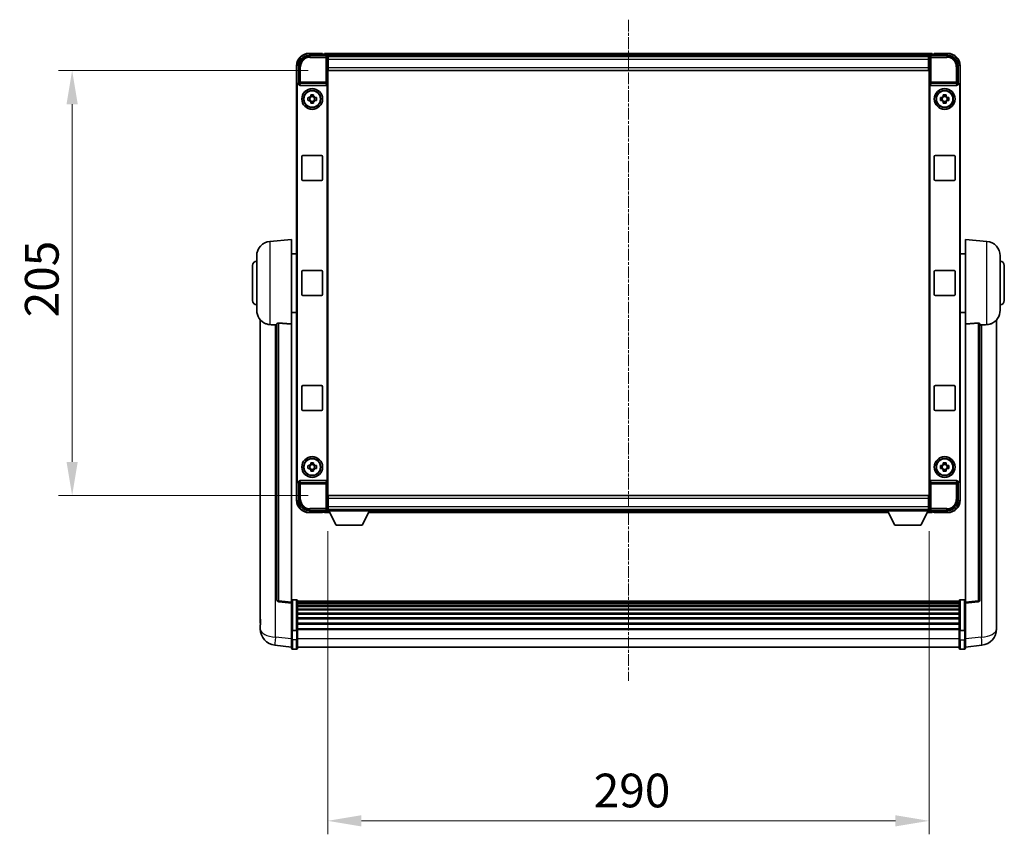
# Model space of a CAD drawing. Units: millimetres. Extents: x 0 to 12387, y 0 to 1826.
# Drawn here: x 4343 to 4817, y 630 to 1022 of the extents above; entities that cross this region are included whole.
import ezdxf

# ---------------------------------------------------------------- set-up
doc = ezdxf.new("R2010")
doc.units = ezdxf.units.MM
doc.linetypes.add('CHAIN', pattern=[0.3543, 0.2362, -0.0295, 0.0591, -0.0295])
doc.layers.add('Centerline (ISO)', color=7, linetype='Continuous', lineweight=18, true_color=0x80ffff)
for name, color, linetype, lineweight in [('Dimension (ISO)', 7, 'Continuous', 18), ('Dimension (ISO) @ 1', 7, 'Continuous', 18), ('Visible (ISO)', 7, 'Continuous', 35), ('Visible Narrow (ISO)', 7, 'Continuous', 25)]:
    doc.layers.add(name, color=color, linetype=linetype, lineweight=lineweight)
doc.styles.add('Note Text (TK)', font='MS PGothic.ttf')
doc.dimstyles.new('Default - Method 1b (TK)', dxfattribs={"dimscale": 6, "dimtxt": 2.5, "dimasz": 2.5, "dimexe": 1, "dimexo": 1.5, "dimgap": 1, "dimtad": 1, "dimtoh": 1, "dimrnd": 1e-08, "dimdsep": 46, "dimtxsty": 'Note Text (TK)', "dimcen": 0.09, "dimdle": 5, "dimclrd": 100, "dimclre": 100, "dimclrt": 7, "dimadec": 1, "dimazin": 1, "dimtfac": 1, "dimtmove": 0, "dimatfit": 3, "dimfxl": 0, "dimtolj": 1, "dimlwd": -1, "dimlwe": -1, "dimarcsym": 0})

# ---------------------------------------------------------------- blocks, each defined once
blk = doc.blocks.new('*D97')
at = {"layer": 'Defpoints', "color": 0, "transparency": 16777216}
for p in [(4491.38, 997.9), (4367.88, 792.9), (4491.38, 792.9)]:
    blk.add_point(p, dxfattribs=at)
at = {"layer": 'Dimension (ISO)', "color": 100, "transparency": 16777216}
for p, q in [((4481.63, 997.9), (4361.38, 997.9)), ((4367.88, 981.65), (4367.88, 809.15)), ((4481.63, 792.9), (4361.38, 792.9))]:
    blk.add_line(p, q, dxfattribs=at)
for points in [[(4365.17, 981.65), (4370.58, 981.65), (4367.88, 997.9)], [(4365.17, 809.15), (4370.58, 809.15), (4367.88, 792.9)]]:
    blk.add_solid(points, dxfattribs=at)
at = {"layer": 'Dimension (ISO)', "color": 7, "transparency": 16777216, "insert": (4353.25, 878.88), "char_height": 16.25, "attachment_point": 4, "rotation": 90, "style": 'Note Text (TK)'}
blk.add_mtext('\\A1;205', dxfattribs=at)
blk = doc.blocks.new('*D98')
at = {"layer": 'Defpoints', "color": 0, "transparency": 16777216}
for p in [(4491.13, 785.45), (4781.13, 785.45), (4781.13, 636.01)]:
    blk.add_point(p, dxfattribs=at)
at = {"layer": 'Dimension (ISO)', "color": 100, "transparency": 16777216}
for p, q in [((4491.13, 775.7), (4491.13, 629.51)), ((4781.13, 775.7), (4781.13, 629.51)), ((4507.38, 636.01), (4764.88, 636.01))]:
    blk.add_line(p, q, dxfattribs=at)
for points in [[(4507.38, 638.72), (4507.38, 633.31), (4491.13, 636.01)], [(4764.88, 638.72), (4764.88, 633.31), (4781.13, 636.01)]]:
    blk.add_solid(points, dxfattribs=at)
at = {"layer": 'Dimension (ISO)', "color": 7, "transparency": 16777216, "insert": (4619.41, 650.64), "char_height": 16.25, "attachment_point": 4, "style": 'Note Text (TK)'}
blk.add_mtext('\\A1;290', dxfattribs=at)

msp = doc.modelspace()

# ---------------------------------------------------------------- linework, layer by layer
at = {"layer": 'Centerline (ISO)', "linetype": 'CHAIN', "ltscale": 23.990969}
msp.add_line((4636.1259, 1022.4043), (4636.1259, 703.4934), dxfattribs=at)
at = {"layer": 'Visible (ISO)'}
for p, q in [((4482.1229, 1005.1543), (4490.6262, 1005.1543)), ((4488.6259, 1006.1543), (4482.1259, 1006.1543)), ((4488.6259, 1006.1543), (4488.6259, 1005.9043)), ((4488.6259, 1005.8543), (4488.6259, 1005.9043)), ((4489.3759, 1005.8543), (4488.6259, 1005.8543)), ((4782.6259, 1006.1543), (4489.6259, 1006.1543)), ((4489.6259, 1005.8543), (4489.6259, 1006.1543)), ((4489.6259, 1005.8543), (4489.6259, 1005.4043)), ((4489.6259, 1005.6043), (4489.6259, 1005.1543)), ((4781.1927, 1004.9043), (4491.0591, 1004.9043)), ((4491.1259, 1004.6546), (4491.1259, 998.9043)), ((4491.3759, 1004.6543), (4491.1259, 1004.6543)), ((4491.1259, 1003.6543), (4491.3759, 1003.6543)), ((4491.3759, 1003.1543), (4491.3759, 1004.6543)), ((4780.8759, 1004.6543), (4491.3759, 1004.6543)), ((4491.3759, 1003.1543), (4491.3759, 999.4043)), ((4781.1259, 1004.6543), (4780.8759, 1004.6543)), ((4780.8759, 1004.6543), (4780.8759, 1003.1543)), ((4780.8759, 1003.6543), (4781.1259, 1003.6543)), ((4780.8759, 999.4043), (4780.8759, 1003.1543)), ((4781.1259, 998.9043), (4781.1259, 1004.6546)), ((4781.6256, 1005.1543), (4790.1289, 1005.1543)), ((4782.6259, 1006.1543), (4782.6259, 1005.8543)), ((4782.6259, 1005.4043), (4782.6259, 1005.8543)), ((4782.6259, 1005.1543), (4782.6259, 1005.6043)), ((4783.6259, 1005.8543), (4782.8759, 1005.8543)), ((4783.6259, 1005.9043), (4783.6259, 1006.1543)), ((4790.1259, 1006.1543), (4783.6259, 1006.1543)), ((4783.6259, 1005.9043), (4783.6259, 1005.8543)), ((4476.1259, 1000.1543), (4476.1259, 990.6549)), ((4477.1259, 991.6543), (4477.1259, 1000.1573)), ((4491.3759, 1001.0543), (4491.1259, 1001.0543)), ((4491.1259, 998.9043), (4491.1259, 791.9043)), ((4491.3759, 997.9043), (4491.3759, 999.4043)), ((4780.8759, 997.9043), (4491.3759, 997.9043)), ((4781.1259, 1001.0543), (4780.8759, 1001.0543)), ((4780.8759, 999.4043), (4780.8759, 997.9043)), ((4781.1259, 791.9043), (4781.1259, 998.9043)), ((4795.1259, 1000.1573), (4795.1259, 991.6543)), ((4796.1259, 990.6549), (4796.1259, 1000.1543)), ((4476.1259, 800.1537), (4476.1259, 990.6549)), ((4476.3878, 800.4156), (4476.3878, 990.393)), ((4477.1253, 991.6543), (4477.1259, 991.6543)), ((4477.1259, 991.6543), (4477.3878, 991.3924)), ((4477.3872, 991.3924), (4477.3878, 991.3924)), ((4477.3878, 991.3924), (4477.3878, 991.166)), ((4477.8838, 990.6543), (4490.368, 990.6543)), ((4490.864, 799.6426), (4490.864, 991.166)), ((4781.3878, 991.166), (4781.3878, 799.6426)), ((4781.8838, 990.6543), (4794.368, 990.6543)), ((4795.1259, 991.6543), (4794.864, 991.3924)), ((4794.864, 991.3924), (4794.8646, 991.3924)), ((4794.864, 991.166), (4794.864, 991.3924)), ((4795.1259, 991.6543), (4795.1265, 991.6543)), ((4795.864, 990.393), (4795.864, 800.4156)), ((4796.1259, 990.6549), (4796.1259, 800.1537)), ((4481.6152, 984.8709), (4482.2341, 984.8709)), ((4482.2341, 983.4376), (4481.6152, 983.4376)), ((4482.4691, 984.8709), (4482.4691, 983.4376)), ((4482.9092, 985.5461), (4482.9092, 986.1649)), ((4484.3426, 985.311), (4482.9092, 985.311)), ((4482.9092, 982.9975), (4484.3426, 982.9975)), ((4484.3426, 986.1649), (4484.3426, 985.5461)), ((4484.7827, 984.8709), (4484.7827, 983.4376)), ((4485.0177, 984.8709), (4485.6366, 984.8709)), ((4485.6366, 983.4376), (4485.0177, 983.4376)), ((4786.6152, 984.8709), (4787.2341, 984.8709)), ((4787.2341, 983.4376), (4786.6152, 983.4376)), ((4787.4691, 984.8709), (4787.4691, 983.4376)), ((4787.9092, 985.5461), (4787.9092, 986.1649)), ((4789.3426, 985.311), (4787.9092, 985.311)), ((4787.9092, 982.9975), (4789.3426, 982.9975)), ((4789.3426, 986.1649), (4789.3426, 985.5461)), ((4789.7827, 984.8709), (4789.7827, 983.4376)), ((4790.0177, 984.8709), (4790.6366, 984.8709)), ((4790.6366, 983.4376), (4790.0177, 983.4376)), ((4482.9092, 982.1436), (4482.9092, 982.7625)), ((4484.3426, 982.7625), (4484.3426, 982.1436)), ((4787.9092, 982.1436), (4787.9092, 982.7625)), ((4789.3426, 982.7625), (4789.3426, 982.1436)), ((4478.6259, 945.4043), (4478.6259, 956.4043)), ((4479.1259, 956.9043), (4488.1259, 956.9043)), ((4488.6259, 956.4043), (4488.6259, 945.4043)), ((4783.6259, 945.4043), (4783.6259, 956.4043)), ((4784.1259, 956.9043), (4793.1259, 956.9043)), ((4793.6259, 956.4043), (4793.6259, 945.4043)), ((4488.1259, 944.9043), (4479.1259, 944.9043)), ((4793.1259, 944.9043), (4784.1259, 944.9043)), ((4463.2658, 915.4979), (4473.6259, 916.4043)), ((4473.6259, 916.4043), (4473.6259, 875.6417)), ((4798.6259, 875.6417), (4798.6259, 916.4043)), ((4808.986, 915.4979), (4798.6259, 916.4043)), ((4456.8759, 882.284), (4456.8759, 908.5245)), ((4473.6259, 909.5543), (4476.1259, 909.5543)), ((4798.6259, 909.5543), (4796.1259, 909.5543)), ((4815.3759, 908.5245), (4815.3759, 882.284)), ((4454.8759, 886.9043), (4454.8759, 903.9043)), ((4817.3759, 903.9043), (4817.3759, 886.9043)), ((4478.6259, 889.9043), (4478.6259, 900.9043)), ((4479.1259, 901.4043), (4488.1259, 901.4043)), ((4488.6259, 900.9043), (4488.6259, 889.9043)), ((4783.6259, 889.9043), (4783.6259, 900.9043)), ((4784.1259, 901.4043), (4793.1259, 901.4043)), ((4793.6259, 900.9043), (4793.6259, 889.9043)), ((4488.1259, 889.4043), (4479.1259, 889.4043)), ((4793.1259, 889.4043), (4784.1259, 889.4043)), ((4473.6259, 881.2543), (4476.1259, 881.2543)), ((4798.6259, 881.2543), (4796.1259, 881.2543)), ((4458.6259, 877.654), (4458.6259, 733.5078)), ((4466.6259, 875.7389), (4466.6259, 742.6401)), ((4473.6259, 741.4049), (4473.6259, 875.6417)), ((4798.6259, 875.6417), (4798.6259, 741.4049)), ((4805.6259, 742.6401), (4805.6259, 875.7389)), ((4813.6259, 733.5078), (4813.6259, 877.654)), ((4478.6259, 834.4043), (4478.6259, 845.4043)), ((4479.1259, 845.9043), (4488.1259, 845.9043)), ((4488.6259, 845.4043), (4488.6259, 834.4043)), ((4783.6259, 834.4043), (4783.6259, 845.4043)), ((4784.1259, 845.9043), (4793.1259, 845.9043)), ((4793.6259, 845.4043), (4793.6259, 834.4043)), ((4488.1259, 833.9043), (4479.1259, 833.9043)), ((4793.1259, 833.9043), (4784.1259, 833.9043)), ((4481.6152, 807.3709), (4482.2341, 807.3709)), ((4482.4691, 807.3709), (4482.4691, 805.9376)), ((4482.9092, 808.0461), (4482.9092, 808.6649)), ((4484.3426, 807.811), (4482.9092, 807.811)), ((4484.3426, 808.6649), (4484.3426, 808.0461)), ((4484.7827, 807.3709), (4484.7827, 805.9376)), ((4485.0177, 807.3709), (4485.6366, 807.3709)), ((4786.6152, 807.3709), (4787.2341, 807.3709)), ((4787.4691, 807.3709), (4787.4691, 805.9376)), ((4787.9092, 808.0461), (4787.9092, 808.6649)), ((4789.3426, 807.811), (4787.9092, 807.811)), ((4789.3426, 808.6649), (4789.3426, 808.0461)), ((4789.7827, 807.3709), (4789.7827, 805.9376)), ((4790.0177, 807.3709), (4790.6366, 807.3709)), ((4482.2341, 805.9376), (4481.6152, 805.9376)), ((4482.9092, 805.4975), (4484.3426, 805.4975)), ((4482.9092, 804.6436), (4482.9092, 805.2625)), ((4484.3426, 805.2625), (4484.3426, 804.6436)), ((4485.6366, 805.9376), (4485.0177, 805.9376)), ((4787.2341, 805.9376), (4786.6152, 805.9376)), ((4787.9092, 805.4975), (4789.3426, 805.4975)), ((4787.9092, 804.6436), (4787.9092, 805.2625)), ((4789.3426, 805.2625), (4789.3426, 804.6436)), ((4790.6366, 805.9376), (4790.0177, 805.9376)), ((4476.1259, 800.1537), (4476.1259, 790.6543)), ((4477.1259, 799.1543), (4477.1253, 799.1543)), ((4477.1259, 799.1543), (4477.3878, 799.4162)), ((4477.1259, 790.6512), (4477.1259, 799.1543)), ((4477.3878, 799.4162), (4477.3872, 799.4162)), ((4477.3878, 799.6426), (4477.3878, 799.4162)), ((4490.368, 800.1543), (4477.8838, 800.1543)), ((4794.368, 800.1543), (4781.8838, 800.1543)), ((4794.864, 799.4162), (4794.864, 799.6426)), ((4795.1259, 799.1543), (4794.864, 799.4162)), ((4794.8646, 799.4162), (4794.864, 799.4162)), ((4795.1265, 799.1543), (4795.1259, 799.1543)), ((4795.1259, 799.1543), (4795.1259, 790.6512)), ((4796.1259, 790.6543), (4796.1259, 800.1537)), ((4491.3759, 792.9043), (4780.8759, 792.9043)), ((4491.3759, 791.4043), (4491.3759, 792.9043)), ((4780.8759, 792.9043), (4780.8759, 791.4043)), ((4491.1259, 791.9043), (4491.1259, 786.154)), ((4491.1259, 789.7543), (4491.3759, 789.7543)), ((4491.3759, 791.4043), (4491.3759, 787.6543)), ((4780.8759, 787.6543), (4780.8759, 791.4043)), ((4780.8759, 789.7543), (4781.1259, 789.7543)), ((4781.1259, 786.154), (4781.1259, 791.9043)), ((4490.6262, 785.6543), (4482.1229, 785.6543)), ((4482.1259, 784.6543), (4488.6259, 784.6543)), ((4488.6259, 784.9043), (4488.6259, 784.9543)), ((4488.6259, 784.9543), (4489.3759, 784.9543)), ((4488.6259, 784.9043), (4488.6259, 784.6543)), ((4489.6259, 785.6543), (4489.6259, 785.2043)), ((4489.6259, 785.4043), (4489.6259, 784.9543)), ((4489.6259, 784.6543), (4489.6259, 784.9543)), ((4489.6259, 784.6543), (4492.0375, 784.6543)), ((4491.0591, 785.9043), (4491.1259, 785.9043)), ((4491.3759, 787.1543), (4491.1259, 787.1543)), ((4491.1259, 786.1543), (4491.3759, 786.1543)), ((4491.1259, 786.1543), (4491.1259, 785.4543)), ((4491.1259, 786.1543), (4511.7259, 786.1543)), ((4491.1259, 785.4543), (4511.7259, 785.4543)), ((4491.3759, 786.1543), (4491.3759, 787.6543)), ((4491.3759, 786.1543), (4780.8759, 786.1543)), ((4495.1759, 778.5543), (4491.6259, 785.4543)), ((4507.6759, 778.5543), (4511.2259, 785.4543)), ((4510.8143, 784.6543), (4761.4375, 784.6543)), ((4511.7259, 786.1543), (4511.7259, 785.4543)), ((4511.7259, 785.9043), (4760.5259, 785.9043)), ((4760.5259, 786.1543), (4760.5259, 785.4543)), ((4760.5259, 786.1543), (4781.1259, 786.1543)), ((4760.5259, 785.4543), (4781.1259, 785.4543)), ((4764.5759, 778.5543), (4761.0259, 785.4543)), ((4777.0759, 778.5543), (4780.6259, 785.4543)), ((4780.2143, 784.6543), (4782.6259, 784.6543)), ((4780.8759, 787.6543), (4780.8759, 786.1543)), ((4781.1259, 787.1543), (4780.8759, 787.1543)), ((4780.8759, 786.1543), (4781.1259, 786.1543)), ((4781.1259, 786.1543), (4781.1259, 785.4543)), ((4781.1259, 785.9043), (4781.1927, 785.9043)), ((4790.1289, 785.6543), (4781.6256, 785.6543)), ((4782.6259, 785.2043), (4782.6259, 785.6543)), ((4782.6259, 784.9543), (4782.6259, 785.4043)), ((4782.6259, 784.9543), (4782.6259, 784.6543)), ((4782.8759, 784.9543), (4783.6259, 784.9543)), ((4783.6259, 784.9543), (4783.6259, 784.9043)), ((4783.6259, 784.6543), (4783.6259, 784.9043)), ((4783.6259, 784.6543), (4790.1259, 784.6543)), ((4495.1759, 778.5543), (4507.6759, 778.5543)), ((4764.5759, 778.5543), (4777.0759, 778.5543)), ((4473.6259, 740.9201), (4467.5079, 741.647)), ((4473.6259, 741.4049), (4473.6259, 740.9201)), ((4473.6259, 740.9201), (4473.6259, 728.7499)), ((4476.1259, 742.666), (4474.1259, 742.666)), ((4476.6259, 742.166), (4476.6259, 727.9739)), ((4795.6259, 741.896), (4476.6259, 741.896)), ((4795.6259, 741.6643), (4476.6259, 741.6643)), ((4795.6259, 741.6526), (4476.6259, 741.6526)), ((4795.6259, 741.381), (4476.6259, 741.381)), ((4795.6259, 740.9299), (4476.6259, 740.9299)), ((4795.6259, 727.9739), (4795.6259, 742.166)), ((4796.1259, 742.666), (4798.1259, 742.666)), ((4798.6259, 740.9201), (4804.7439, 741.647)), ((4798.6259, 740.9201), (4798.6259, 741.4049)), ((4798.6259, 728.7499), (4798.6259, 740.9201)), ((4795.6259, 740.6196), (4476.6259, 740.6196)), ((4795.6259, 739.7497), (4476.6259, 739.7497)), ((4795.6259, 739.4033), (4476.6259, 739.4033)), ((4795.6259, 738.148), (4476.6259, 738.148)), ((4795.6259, 737.7689), (4476.6259, 737.7689)), ((4795.6259, 736.1734), (4476.6259, 736.1734)), ((4458.6259, 731.4427), (4458.6259, 733.5078)), ((4795.6259, 735.7662), (4476.6259, 735.7662)), ((4795.6259, 733.886), (4476.6259, 733.886)), ((4795.6259, 733.456), (4476.6259, 733.456)), ((4795.6259, 731.3551), (4476.6259, 731.3551)), ((4813.6259, 733.5078), (4813.6259, 731.4427)), ((4458.6259, 730.4163), (4458.6259, 728.6218)), ((4473.6259, 727.9739), (4473.6259, 728.7499)), ((4473.6259, 727.9739), (4473.6259, 723.4934)), ((4476.1259, 727.8722), (4474.1259, 727.8722)), ((4795.6259, 730.9085), (4476.6259, 730.9085)), ((4795.6259, 728.6578), (4476.6259, 728.6578)), ((4795.6259, 728.2874), (4476.6259, 728.2874)), ((4476.6259, 723.4934), (4476.6259, 727.9739)), ((4795.6259, 727.9739), (4795.6259, 723.4934)), ((4796.1259, 727.8722), (4798.1259, 727.8722)), ((4798.6259, 728.7499), (4798.6259, 727.9739)), ((4798.6259, 723.4934), (4798.6259, 727.9739)), ((4813.6259, 728.6218), (4813.6259, 730.4163)), ((4473.6259, 719.2434), (4473.6259, 723.4934)), ((4476.6259, 723.4934), (4476.6259, 719.2434)), ((4795.6259, 719.2434), (4795.6259, 723.4934)), ((4798.6259, 723.4934), (4798.6259, 719.2434)), ((4473.6259, 719.7282), (4465.6766, 720.6783)), ((4476.1259, 718.7434), (4474.1259, 718.7434)), ((4795.6259, 719.7434), (4476.6259, 719.7434)), ((4796.1259, 718.7434), (4798.1259, 718.7434)), ((4798.6259, 719.7282), (4806.5752, 720.6783))]:
    msp.add_line(p, q, dxfattribs=at)
for centre, radius in [((4483.6259, 984.1543), 5), ((4483.6259, 984.1543), 4.15), ((4483.6259, 984.1543), 4.0013), ((4788.6259, 984.1543), 5), ((4788.6259, 984.1543), 4.15), ((4788.6259, 984.1543), 4.0013), ((4483.6259, 806.6543), 5), ((4483.6259, 806.6543), 4.15), ((4483.6259, 806.6543), 4.0013), ((4788.6259, 806.6543), 5), ((4788.6259, 806.6543), 4.15), ((4788.6259, 806.6543), 4.0013)]:
    msp.add_circle(centre, radius, dxfattribs=at)
for centre, radius, start, end in [((4482.1259, 1000.1543), 6, 90, 180), ((4489.3759, 1005.6043), 0.25, 0, 90), ((4782.8759, 1005.6043), 0.25, 90, 180), ((4790.1259, 1000.1543), 6, 0, 90), ((4483.6259, 984.1543), 1.5655, 117.245031, 152.754969), ((4483.6259, 984.1543), 1.5655, 207.245031, 242.754969), ((4483.6259, 984.1543), 1.5655, 27.245031, 62.754969), ((4483.6259, 984.1543), 1.5655, 297.245031, 332.754969), ((4788.6259, 984.1543), 1.5655, 117.245031, 152.754969), ((4788.6259, 984.1543), 1.5655, 207.245031, 242.754969), ((4788.6259, 984.1543), 1.5655, 27.245031, 62.754969), ((4788.6259, 984.1543), 1.5655, 297.245031, 332.754969), ((4479.1259, 956.4043), 0.5, 90, 180), ((4488.1259, 956.4043), 0.5, 0, 90), ((4784.1259, 956.4043), 0.5, 90, 180), ((4793.1259, 956.4043), 0.5, 0, 90), ((4479.1259, 945.4043), 0.5, 180, 270), ((4488.1259, 945.4043), 0.5, 270, 0), ((4784.1259, 945.4043), 0.5, 180, 270), ((4793.1259, 945.4043), 0.5, 270, 0), ((4463.8759, 908.5245), 7, 95, 180), ((4808.3759, 908.5245), 7, 0, 85), ((4456.8759, 903.9043), 2, 90, 180), ((4815.3759, 903.9043), 2, 0, 90), ((4479.1259, 900.9043), 0.5, 90, 180), ((4488.1259, 900.9043), 0.5, 0, 90), ((4784.1259, 900.9043), 0.5, 90, 180), ((4793.1259, 900.9043), 0.5, 0, 90), ((4479.1259, 889.9043), 0.5, 180, 270), ((4488.1259, 889.9043), 0.5, 270, 0), ((4784.1259, 889.9043), 0.5, 180, 270), ((4793.1259, 889.9043), 0.5, 270, 0), ((4456.8759, 886.9043), 2, 180, 270), ((4815.3759, 886.9043), 2, 270, 0), ((4463.8759, 882.284), 7, 180, 248.257044), ((4808.3759, 882.284), 7, 291.742956, 0), ((4479.1259, 845.4043), 0.5, 90, 180), ((4488.1259, 845.4043), 0.5, 0, 90), ((4784.1259, 845.4043), 0.5, 90, 180), ((4793.1259, 845.4043), 0.5, 0, 90), ((4479.1259, 834.4043), 0.5, 180, 270), ((4488.1259, 834.4043), 0.5, 270, 0), ((4784.1259, 834.4043), 0.5, 180, 270), ((4793.1259, 834.4043), 0.5, 270, 0), ((4483.6259, 806.6543), 1.5655, 117.245031, 152.754969), ((4483.6259, 806.6543), 1.5655, 27.245031, 62.754969), ((4788.6259, 806.6543), 1.5655, 117.245031, 152.754969), ((4788.6259, 806.6543), 1.5655, 27.245031, 62.754969), ((4483.6259, 806.6543), 1.5655, 207.245031, 242.754969), ((4483.6259, 806.6543), 1.5655, 297.245031, 332.754969), ((4788.6259, 806.6543), 1.5655, 207.245031, 242.754969), ((4788.6259, 806.6543), 1.5655, 297.245031, 332.754969), ((4482.1259, 790.6543), 6, 180, 270), ((4790.1259, 790.6543), 6, 270, 0), ((4489.3759, 785.2043), 0.25, 270, 0), ((4782.8759, 785.2043), 0.25, 180, 270), ((4467.6259, 742.6401), 1, 180, 263.22423), ((4474.1259, 742.166), 0.5, 90, 180), ((4476.1259, 742.166), 0.5, 0, 90), ((4796.1259, 742.166), 0.5, 90, 180), ((4798.1259, 742.166), 0.5, 0, 90), ((4804.6259, 742.6401), 1, 276.77577, 0), ((4466.6259, 728.6218), 8, 180, 263.184806), ((4805.6259, 728.6218), 8, 276.815194, 0), ((4474.1259, 719.2434), 0.5, 180, 270), ((4476.1259, 719.2434), 0.5, 270, 0), ((4796.1259, 719.2434), 0.5, 180, 270), ((4798.1259, 719.2434), 0.5, 270, 0)]:
    msp.add_arc(centre, radius, start, end, dxfattribs=at)
for centre, major_axis, ratio, start_param, end_param in [((4482.1289, 1000.1512), (-3.5398, 3.5398), 0.99878277, 5.49839613, 7.06797448), ((4490.6256, 1004.654), (0.354, 0.354), 0.99878277, 5.49839613, 7.06797448), ((4781.6262, 1004.654), (-0.354, 0.354), 0.99878277, 5.49839613, 7.06797448), ((4790.1229, 1000.1512), (3.5398, 3.5398), 0.99878277, 5.49839613, 7.06797448), ((4477.1265, 990.6537), (-0.708, 0.708), 0.99878277, 5.49839613, 7.06797448), ((4477.3884, 990.3918), (-0.708, 0.708), 0.99878277, 5.49839613, 7.06797448), ((4477.8881, 991.1704), (-0.0697, -0.5117), 0.96815944, 4.8522561, 6.41439087), ((4490.3637, 991.1704), (0.0697, -0.5117), 0.96815944, 6.15197975, 7.71411451), ((4781.8881, 991.1704), (-0.0697, -0.5117), 0.96815944, 4.8522561, 6.41439087), ((4794.3637, 991.1704), (0.0697, -0.5117), 0.96815944, 6.15197975, 7.71411451), ((4794.8634, 990.3918), (0.708, 0.708), 0.99878277, 5.49839613, 7.06797448), ((4795.1253, 990.6537), (0.708, 0.708), 0.99878277, 5.49839613, 7.06797448), ((4477.1265, 800.1549), (-0.708, -0.708), 0.99878277, 5.49839613, 7.06797448), ((4477.3884, 800.4168), (-0.708, -0.708), 0.99878277, 5.49839613, 7.06797448), ((4477.8881, 799.6381), (-0.0697, 0.5117), 0.96815944, 6.15197975, 7.71411451), ((4490.3637, 799.6381), (0.0697, 0.5117), 0.96815944, 4.8522561, 6.41439087), ((4781.8881, 799.6381), (-0.0697, 0.5117), 0.96815944, 6.15197975, 7.71411451), ((4794.3637, 799.6381), (0.0697, 0.5117), 0.96815944, 4.8522561, 6.41439087), ((4794.8634, 800.4168), (0.708, -0.708), 0.99878277, 5.49839613, 7.06797448), ((4795.1253, 800.1549), (0.708, -0.708), 0.99878277, 5.49839613, 7.06797448), ((4482.1289, 790.6573), (-3.5398, -3.5398), 0.99878277, 5.49839613, 7.06797448), ((4790.1229, 790.6573), (3.5398, -3.5398), 0.99878277, 5.49839613, 7.06797448), ((4490.6256, 786.1546), (0.354, -0.354), 0.99878277, 5.49839613, 7.06797448), ((4781.6262, 786.1546), (-0.354, -0.354), 0.99878277, 5.49839613, 7.06797448)]:
    msp.add_ellipse(centre, major_axis=major_axis, ratio=ratio, start_param=start_param, end_param=end_param, dxfattribs=at)
for points, knots in [([(4481.6152, 983.4376), (4481.6079, 983.6844), (4481.6045, 983.9279), (4481.6045, 984.3806), (4481.6079, 984.6241), (4481.6152, 984.8709)], [4.331071921, 4.331071921, 4.331071921, 4.331071921, 4.398975087, 4.398975087, 4.466878254, 4.466878254, 4.466878254, 4.466878254]), ([(4482.9092, 986.1649), (4483.156, 986.1723), (4483.3996, 986.1757), (4483.8522, 986.1757), (4484.0958, 986.1723), (4484.3426, 986.1649)], [4.331071921, 4.331071921, 4.331071921, 4.331071921, 4.398975087, 4.398975087, 4.466878254, 4.466878254, 4.466878254, 4.466878254]), ([(4485.6366, 984.8709), (4485.6439, 984.6241), (4485.6473, 984.3806), (4485.6473, 983.9279), (4485.6439, 983.6844), (4485.6366, 983.4376)], [4.331071921, 4.331071921, 4.331071921, 4.331071921, 4.398975087, 4.398975087, 4.466878254, 4.466878254, 4.466878254, 4.466878254]), ([(4786.6152, 983.4376), (4786.6079, 983.6844), (4786.6045, 983.9279), (4786.6045, 984.3806), (4786.6079, 984.6241), (4786.6152, 984.8709)], [4.331071921, 4.331071921, 4.331071921, 4.331071921, 4.398975087, 4.398975087, 4.466878254, 4.466878254, 4.466878254, 4.466878254]), ([(4787.9092, 986.1649), (4788.156, 986.1723), (4788.3996, 986.1757), (4788.8522, 986.1757), (4789.0958, 986.1723), (4789.3426, 986.1649)], [4.331071921, 4.331071921, 4.331071921, 4.331071921, 4.398975087, 4.398975087, 4.466878254, 4.466878254, 4.466878254, 4.466878254]), ([(4790.6366, 984.8709), (4790.6439, 984.6241), (4790.6473, 984.3806), (4790.6473, 983.9279), (4790.6439, 983.6844), (4790.6366, 983.4376)], [4.331071921, 4.331071921, 4.331071921, 4.331071921, 4.398975087, 4.398975087, 4.466878254, 4.466878254, 4.466878254, 4.466878254]), ([(4484.3426, 982.1436), (4484.0958, 982.1363), (4483.8522, 982.1329), (4483.3996, 982.1329), (4483.156, 982.1363), (4482.9092, 982.1436)], [4.331071921, 4.331071921, 4.331071921, 4.331071921, 4.398975087, 4.398975087, 4.466878254, 4.466878254, 4.466878254, 4.466878254]), ([(4789.3426, 982.1436), (4789.0958, 982.1363), (4788.8522, 982.1329), (4788.3996, 982.1329), (4788.156, 982.1363), (4787.9092, 982.1436)], [4.331071921, 4.331071921, 4.331071921, 4.331071921, 4.398975087, 4.398975087, 4.466878254, 4.466878254, 4.466878254, 4.466878254]), ([(4461.2828, 875.7821), (4461.395, 875.7373), (4461.5105, 875.6952), (4462.1399, 875.4882), (4462.6904, 875.3824), (4463.2658, 875.3501)], [-4.49329069, -4.49329069, -4.49329069, -4.49329069, -4.442199692, -4.442199692, -4.222488194, -4.222488194, -4.222488194, -4.222488194]), ([(4463.2658, 875.3501), (4463.2694, 875.3499), (4463.273, 875.3497), (4464.1155, 875.3024), (4465.0356, 875.2479), (4465.9287, 875.174)], [2.102258604, 2.102258604, 2.102258604, 2.102258604, 2.10340374, 2.10340374, 2.370180755, 2.370180755, 2.370180755, 2.370180755]), ([(4466.6259, 875.7389), (4466.6261, 875.7818), (4466.6454, 875.8274), (4466.737, 875.9235), (4466.8181, 875.9732), (4467.0003, 876.037), (4467.094, 876.0602), (4467.2573, 876.0795), (4467.3155, 876.0835), (4467.4291, 876.0852), (4467.484, 876.0836), (4467.5387, 876.0797)], [0.192845303, 0.192845303, 0.192845303, 0.192845303, 0.240507365, 0.240507365, 0.297130074, 0.297130074, 0.334079186, 0.334079186, 0.352553742, 0.352553742, 0.369009283, 0.369009283, 0.369009283, 0.369009283]), ([(4804.7131, 876.0797), (4804.7678, 876.0836), (4804.8227, 876.0852), (4804.9363, 876.0835), (4804.9945, 876.0795), (4805.1578, 876.0602), (4805.2515, 876.037), (4805.4337, 875.9732), (4805.5148, 875.9235), (4805.6064, 875.8274), (4805.6257, 875.7818), (4805.6259, 875.7389)], [0.3759847, 0.3759847, 0.3759847, 0.3759847, 0.392440242, 0.392440242, 0.410914798, 0.410914798, 0.44786391, 0.44786391, 0.504486619, 0.504486619, 0.552148681, 0.552148681, 0.552148681, 0.552148681]), ([(4806.3231, 875.174), (4807.2162, 875.2479), (4808.1363, 875.3024), (4808.9788, 875.3497), (4808.9824, 875.3499), (4808.986, 875.3501)], [2.57632281, 2.57632281, 2.57632281, 2.57632281, 2.843099825, 2.843099825, 2.844244962, 2.844244962, 2.844244962, 2.844244962]), ([(4808.986, 875.3501), (4809.5006, 875.379), (4809.9951, 875.4666), (4810.6348, 875.6573), (4810.805, 875.7167), (4810.969, 875.7823)], [-8.358650844, -8.358650844, -8.358650844, -8.358650844, -8.190003506, -8.190003506, -8.126003536, -8.126003536, -8.126003536, -8.126003536]), ([(4481.6152, 805.9376), (4481.6079, 806.1844), (4481.6045, 806.4279), (4481.6045, 806.8806), (4481.6079, 807.1241), (4481.6152, 807.3709)], [4.331071921, 4.331071921, 4.331071921, 4.331071921, 4.398975087, 4.398975087, 4.466878254, 4.466878254, 4.466878254, 4.466878254]), ([(4482.9092, 808.6649), (4483.156, 808.6723), (4483.3996, 808.6757), (4483.8522, 808.6757), (4484.0958, 808.6723), (4484.3426, 808.6649)], [4.331071921, 4.331071921, 4.331071921, 4.331071921, 4.398975087, 4.398975087, 4.466878254, 4.466878254, 4.466878254, 4.466878254]), ([(4485.6366, 807.3709), (4485.6439, 807.1241), (4485.6473, 806.8806), (4485.6473, 806.4279), (4485.6439, 806.1844), (4485.6366, 805.9376)], [4.331071921, 4.331071921, 4.331071921, 4.331071921, 4.398975087, 4.398975087, 4.466878254, 4.466878254, 4.466878254, 4.466878254]), ([(4786.6152, 805.9376), (4786.6079, 806.1844), (4786.6045, 806.4279), (4786.6045, 806.8806), (4786.6079, 807.1241), (4786.6152, 807.3709)], [4.331071921, 4.331071921, 4.331071921, 4.331071921, 4.398975087, 4.398975087, 4.466878254, 4.466878254, 4.466878254, 4.466878254]), ([(4787.9092, 808.6649), (4788.156, 808.6723), (4788.3996, 808.6757), (4788.8522, 808.6757), (4789.0958, 808.6723), (4789.3426, 808.6649)], [4.331071921, 4.331071921, 4.331071921, 4.331071921, 4.398975087, 4.398975087, 4.466878254, 4.466878254, 4.466878254, 4.466878254]), ([(4790.6366, 807.3709), (4790.6439, 807.1241), (4790.6473, 806.8806), (4790.6473, 806.4279), (4790.6439, 806.1844), (4790.6366, 805.9376)], [4.331071921, 4.331071921, 4.331071921, 4.331071921, 4.398975087, 4.398975087, 4.466878254, 4.466878254, 4.466878254, 4.466878254]), ([(4484.3426, 804.6436), (4484.0958, 804.6363), (4483.8522, 804.6329), (4483.3996, 804.6329), (4483.156, 804.6363), (4482.9092, 804.6436)], [4.331071921, 4.331071921, 4.331071921, 4.331071921, 4.398975087, 4.398975087, 4.466878254, 4.466878254, 4.466878254, 4.466878254]), ([(4789.3426, 804.6436), (4789.0958, 804.6363), (4788.8522, 804.6329), (4788.3996, 804.6329), (4788.156, 804.6363), (4787.9092, 804.6436)], [4.331071921, 4.331071921, 4.331071921, 4.331071921, 4.398975087, 4.398975087, 4.466878254, 4.466878254, 4.466878254, 4.466878254]), ([(4458.6259, 733.5078), (4458.6259, 733.414), (4458.6262, 733.3203), (4458.6293, 732.7035), (4458.6356, 732.1961), (4458.6356, 731.335), (4458.6293, 730.9202), (4458.6262, 730.5274), (4458.6259, 730.4705), (4458.6259, 730.4163)], [4.535339596, 4.535339596, 4.535339596, 4.535339596, 4.561894963, 4.561894963, 4.711051305, 4.711051305, 4.860207647, 4.860207647, 4.886763014, 4.886763014, 4.886763014, 4.886763014]), ([(4458.6295, 730.8858), (4458.6284, 730.9906), (4458.6274, 731.1012), (4458.6262, 731.2904), (4458.6259, 731.3657), (4458.6259, 731.4427)], [4.818278025, 4.818278025, 4.818278025, 4.818278025, 4.8602076466, 4.8602076466, 4.8867630138, 4.8867630138, 4.8867630138, 4.8867630138]), ([(4813.6259, 730.4163), (4813.6259, 730.4705), (4813.6256, 730.5274), (4813.6225, 730.9202), (4813.6162, 731.335), (4813.6162, 732.1961), (4813.6225, 732.7035), (4813.6256, 733.3203), (4813.6259, 733.414), (4813.6259, 733.5078)], [4.535339596, 4.535339596, 4.535339596, 4.535339596, 4.561894963, 4.561894963, 4.711051305, 4.711051305, 4.860207647, 4.860207647, 4.886763014, 4.886763014, 4.886763014, 4.886763014]), ([(4813.6259, 731.4427), (4813.6259, 731.3657), (4813.6256, 731.2904), (4813.6244, 731.1012), (4813.6234, 730.9906), (4813.6223, 730.8858)], [4.5353395957, 4.5353395957, 4.5353395957, 4.5353395957, 4.5618949629, 4.5618949629, 4.6038245845, 4.6038245845, 4.6038245845, 4.6038245845]), ([(4473.6259, 727.9739), (4473.6259, 727.9737), (4473.6259, 727.9735), (4473.6261, 727.966), (4473.6303, 727.9588), (4473.6463, 727.9445), (4473.6581, 727.9376), (4473.7009, 727.9191), (4473.7395, 727.9083), (4473.8333, 727.8907), (4473.8868, 727.8838), (4474.003, 727.8746), (4474.064, 727.8722), (4474.1259, 727.8722)], [-0.0003347789, -0.0003347789, -0.0003347789, -0.0003347789, 0, 0, 0.011463002, 0.011463002, 0.0228675214, 0.0228675214, 0.0430502261, 0.0430502261, 0.0621538264, 0.0621538264, 0.0807455701, 0.0807455701, 0.0807455701, 0.0807455701]), ([(4476.6259, 727.9739), (4476.6259, 727.9737), (4476.6259, 727.9735), (4476.6257, 727.966), (4476.6215, 727.9588), (4476.6055, 727.9445), (4476.5937, 727.9376), (4476.5509, 727.9191), (4476.5123, 727.9083), (4476.4185, 727.8907), (4476.365, 727.8838), (4476.2488, 727.8746), (4476.1878, 727.8722), (4476.1259, 727.8722)], [-0.0809227639, -0.0809227639, -0.0809227639, -0.0809227639, -0.0805886357, -0.0805886357, -0.0691479127, -0.0691479127, -0.0577655589, -0.0577655589, -0.0376220805, -0.0376220805, -0.0185556094, -0.0185556094, 0, 0, 0, 0]), ([(4796.1259, 727.8722), (4796.064, 727.8722), (4796.003, 727.8746), (4795.8868, 727.8838), (4795.8333, 727.8907), (4795.7395, 727.9083), (4795.7009, 727.9191), (4795.6581, 727.9376), (4795.6463, 727.9445), (4795.6303, 727.9588), (4795.6261, 727.966), (4795.6259, 727.9735), (4795.6259, 727.9737), (4795.6259, 727.9739)], [-0.0807455701, -0.0807455701, -0.0807455701, -0.0807455701, -0.0621538264, -0.0621538264, -0.0430502261, -0.0430502261, -0.0228675214, -0.0228675214, -0.011463002, -0.011463002, 0, 0, 0.0003347789, 0.0003347789, 0.0003347789, 0.0003347789]), ([(4798.6259, 727.9739), (4798.6259, 727.9737), (4798.6259, 727.9735), (4798.6257, 727.966), (4798.6215, 727.9588), (4798.6055, 727.9445), (4798.5937, 727.9376), (4798.5509, 727.9191), (4798.5123, 727.9083), (4798.4185, 727.8907), (4798.365, 727.8838), (4798.2488, 727.8746), (4798.1878, 727.8722), (4798.1259, 727.8722)], [-0.0809227639, -0.0809227639, -0.0809227639, -0.0809227639, -0.0805886357, -0.0805886357, -0.0691479127, -0.0691479127, -0.0577655589, -0.0577655589, -0.0376220805, -0.0376220805, -0.0185556094, -0.0185556094, 0, 0, 0, 0])]:
    msp.add_open_spline(points, degree=3, knots=knots, dxfattribs=at)
for points, weights in [([(4482.9092, 984.8709), (4482.6439, 984.8709), (4482.2341, 984.8709)], [1.35956394726, 1.22656475141, 1.03074466748]), ([(4482.2341, 983.4376), (4482.6439, 983.4376), (4482.9092, 983.4376)], [1.03074466748, 1.22656475141, 1.35956394726]), ([(4482.9092, 985.5461), (4482.9092, 985.1363), (4482.9092, 984.8709)], [1.03074466748, 1.22656475141, 1.35956394726]), ([(4482.9092, 983.4376), (4482.9092, 983.1723), (4482.9092, 982.7625)], [1.35956394726, 1.22656475141, 1.03074466748]), ([(4484.3426, 984.8709), (4484.3426, 985.1363), (4484.3426, 985.5461)], [1.35956394726, 1.22656475141, 1.03074466748]), ([(4485.0177, 984.8709), (4484.6079, 984.8709), (4484.3426, 984.8709)], [1.03074466748, 1.22656475141, 1.35956394726]), ([(4484.3426, 982.7625), (4484.3426, 983.1723), (4484.3426, 983.4376)], [1.03074466748, 1.22656475141, 1.35956394726]), ([(4484.3426, 983.4376), (4484.6079, 983.4376), (4485.0177, 983.4376)], [1.35956394726, 1.22656475141, 1.03074466748]), ([(4787.9092, 984.8709), (4787.6439, 984.8709), (4787.2341, 984.8709)], [1.35956394726, 1.22656475141, 1.03074466748]), ([(4787.2341, 983.4376), (4787.6439, 983.4376), (4787.9092, 983.4376)], [1.03074466748, 1.22656475141, 1.35956394726]), ([(4787.9092, 985.5461), (4787.9092, 985.1363), (4787.9092, 984.8709)], [1.03074466748, 1.22656475141, 1.35956394726]), ([(4787.9092, 983.4376), (4787.9092, 983.1723), (4787.9092, 982.7625)], [1.35956394726, 1.22656475141, 1.03074466748]), ([(4789.3426, 984.8709), (4789.3426, 985.1363), (4789.3426, 985.5461)], [1.35956394726, 1.22656475141, 1.03074466748]), ([(4790.0177, 984.8709), (4789.6079, 984.8709), (4789.3426, 984.8709)], [1.03074466748, 1.22656475141, 1.35956394726]), ([(4789.3426, 982.7625), (4789.3426, 983.1723), (4789.3426, 983.4376)], [1.03074466748, 1.22656475141, 1.35956394726]), ([(4789.3426, 983.4376), (4789.6079, 983.4376), (4790.0177, 983.4376)], [1.35956394726, 1.22656475141, 1.03074466748]), ([(4482.9092, 807.3709), (4482.6439, 807.3709), (4482.2341, 807.3709)], [1.35956394726, 1.22656475141, 1.03074466748]), ([(4482.9092, 808.0461), (4482.9092, 807.6363), (4482.9092, 807.3709)], [1.03074466748, 1.22656475141, 1.35956394726]), ([(4484.3426, 807.3709), (4484.3426, 807.6363), (4484.3426, 808.0461)], [1.35956394726, 1.22656475141, 1.03074466748]), ([(4485.0177, 807.3709), (4484.6079, 807.3709), (4484.3426, 807.3709)], [1.03074466748, 1.22656475141, 1.35956394726]), ([(4787.9092, 807.3709), (4787.6439, 807.3709), (4787.2341, 807.3709)], [1.35956394726, 1.22656475141, 1.03074466748]), ([(4787.9092, 808.0461), (4787.9092, 807.6363), (4787.9092, 807.3709)], [1.03074466748, 1.22656475141, 1.35956394726]), ([(4789.3426, 807.3709), (4789.3426, 807.6363), (4789.3426, 808.0461)], [1.35956394726, 1.22656475141, 1.03074466748]), ([(4790.0177, 807.3709), (4789.6079, 807.3709), (4789.3426, 807.3709)], [1.03074466748, 1.22656475141, 1.35956394726]), ([(4482.2341, 805.9376), (4482.6439, 805.9376), (4482.9092, 805.9376)], [1.03074466748, 1.22656475141, 1.35956394726]), ([(4482.9092, 805.9376), (4482.9092, 805.6723), (4482.9092, 805.2625)], [1.35956394726, 1.22656475141, 1.03074466748]), ([(4484.3426, 805.2625), (4484.3426, 805.6723), (4484.3426, 805.9376)], [1.03074466748, 1.22656475141, 1.35956394726]), ([(4484.3426, 805.9376), (4484.6079, 805.9376), (4485.0177, 805.9376)], [1.35956394726, 1.22656475141, 1.03074466748]), ([(4787.2341, 805.9376), (4787.6439, 805.9376), (4787.9092, 805.9376)], [1.03074466748, 1.22656475141, 1.35956394726]), ([(4787.9092, 805.9376), (4787.9092, 805.6723), (4787.9092, 805.2625)], [1.35956394726, 1.22656475141, 1.03074466748]), ([(4789.3426, 805.2625), (4789.3426, 805.6723), (4789.3426, 805.9376)], [1.03074466748, 1.22656475141, 1.35956394726]), ([(4789.3426, 805.9376), (4789.6079, 805.9376), (4790.0177, 805.9376)], [1.35956394726, 1.22656475141, 1.03074466748])]:
    msp.add_rational_spline(points, weights, degree=2, dxfattribs=at)
for points in [[(4465.9287, 875.174), (4466.2769, 875.1452), (4466.6259, 875.1164)], [(4473.6259, 875.6417), (4470.5602, 875.8617), (4467.5387, 876.0797)], [(4804.7131, 876.0797), (4801.6916, 875.8617), (4798.6259, 875.6417)], [(4805.6259, 875.1164), (4805.9749, 875.1452), (4806.3231, 875.174)]]:
    msp.add_open_spline(points, degree=2, dxfattribs=at)
at = {"layer": 'Visible Narrow (ISO)'}
for p, q in [((4482.5425, 1004.7346), (4482.1229, 1005.1543)), ((4482.1259, 1006.1543), (4482.1259, 1005.9043)), ((4482.1259, 1005.9043), (4488.6259, 1005.9043)), ((4482.5425, 1004.7346), (4482.5425, 1004.2349)), ((4490.2065, 1004.7346), (4482.5425, 1004.7346)), ((4482.5425, 1004.2349), (4490.2065, 1004.2349)), ((4782.6259, 1005.8543), (4489.6259, 1005.8543)), ((4782.6259, 1005.4043), (4489.6259, 1005.4043)), ((4490.6262, 1005.1543), (4490.2065, 1004.7346)), ((4490.2065, 1004.7346), (4490.2065, 1004.2349)), ((4490.2065, 1004.2349), (4490.7062, 1004.2349)), ((4490.2065, 1004.2349), (4490.2065, 992.3233)), ((4490.7062, 1004.2349), (4491.1259, 1004.6546)), ((4490.7062, 992.3233), (4490.7062, 1004.2349)), ((4491.3759, 1003.3543), (4491.1259, 1003.3543)), ((4780.8759, 1003.1543), (4491.3759, 1003.1543)), ((4781.1259, 1003.3543), (4780.8759, 1003.3543)), ((4781.1259, 1004.6546), (4781.5456, 1004.2349)), ((4781.5456, 1004.2349), (4781.5456, 992.3233)), ((4781.5456, 1004.2349), (4782.0453, 1004.2349)), ((4782.0453, 1004.7346), (4781.6256, 1005.1543)), ((4782.0453, 1004.2349), (4782.0453, 1004.7346)), ((4789.7093, 1004.7346), (4782.0453, 1004.7346)), ((4782.0453, 1004.2349), (4789.7093, 1004.2349)), ((4782.0453, 992.3233), (4782.0453, 1004.2349)), ((4783.6259, 1005.9043), (4790.1259, 1005.9043)), ((4790.1289, 1005.1543), (4789.7093, 1004.7346)), ((4789.7093, 1004.7346), (4789.7093, 1004.2349)), ((4790.1259, 1006.1543), (4790.1259, 1005.9043)), ((4476.1259, 1000.1543), (4476.3759, 1000.1543)), ((4476.3759, 991.3163), (4476.3759, 1000.1543)), ((4477.1259, 1000.1573), (4477.5456, 999.7377)), ((4477.5456, 999.7377), (4478.0453, 999.7377)), ((4477.5456, 999.7377), (4477.5456, 992.3233)), ((4478.0453, 992.3233), (4478.0453, 999.7377)), ((4491.3759, 1001.4543), (4491.1259, 1001.4543)), ((4491.3759, 999.4043), (4780.8759, 999.4043)), ((4781.1259, 1001.4543), (4780.8759, 1001.4543)), ((4794.7062, 999.7377), (4794.2065, 999.7377)), ((4794.2065, 999.7377), (4794.2065, 992.3233)), ((4794.7062, 999.7377), (4795.1259, 1000.1573)), ((4794.7062, 992.3233), (4794.7062, 999.7377)), ((4795.8759, 1000.1543), (4795.8759, 991.3163)), ((4796.1259, 1000.1543), (4795.8759, 1000.1543)), ((4477.5456, 992.3233), (4477.3878, 991.166)), ((4478.0453, 992.3233), (4477.5456, 992.3233)), ((4478.0453, 991.839), (4478.0453, 992.3233)), ((4490.2065, 992.3233), (4478.0453, 992.3233)), ((4490.7062, 992.3233), (4490.2065, 992.3233)), ((4490.2065, 992.3233), (4490.2065, 991.839)), ((4490.864, 991.166), (4490.7062, 992.3233)), ((4781.5456, 992.3233), (4781.3878, 991.166)), ((4782.0453, 992.3233), (4781.5456, 992.3233)), ((4782.0453, 991.839), (4782.0453, 992.3233)), ((4794.2065, 992.3233), (4782.0453, 992.3233)), ((4794.7062, 992.3233), (4794.2065, 992.3233)), ((4794.2065, 992.3233), (4794.2065, 991.839)), ((4794.864, 991.166), (4794.7062, 992.3233)), ((4476.1259, 990.6549), (4476.3878, 990.393)), ((4477.3872, 991.3924), (4477.1253, 991.6543)), ((4477.8838, 990.6543), (4478.0453, 991.839)), ((4478.0453, 991.839), (4490.2065, 991.839)), ((4490.2065, 991.839), (4490.368, 990.6543)), ((4781.8838, 990.6543), (4782.0453, 991.839)), ((4782.0453, 991.839), (4794.2065, 991.839)), ((4794.2065, 991.839), (4794.368, 990.6543)), ((4795.1265, 991.6543), (4794.8646, 991.3924)), ((4795.864, 990.393), (4796.1259, 990.6549)), ((4463.2658, 915.4979), (4463.2658, 875.3501)), ((4808.986, 875.3501), (4808.986, 915.4979)), ((4465.9287, 724.637), (4465.9287, 875.174)), ((4467.5387, 742.1282), (4467.5387, 876.0797)), ((4804.7131, 876.0797), (4804.7131, 742.1282)), ((4806.3231, 875.174), (4806.3231, 724.637)), ((4476.3878, 800.4156), (4476.1259, 800.1537)), ((4476.3759, 790.6543), (4476.3759, 799.4923)), ((4477.1253, 799.1543), (4477.3872, 799.4162)), ((4477.3878, 799.6426), (4477.5456, 798.4852)), ((4477.5456, 798.4852), (4478.0453, 798.4852)), ((4477.5456, 798.4852), (4477.5456, 791.0709)), ((4478.0453, 798.9696), (4477.8838, 800.1543)), ((4490.2065, 798.9696), (4478.0453, 798.9696)), ((4478.0453, 798.4852), (4478.0453, 798.9696)), ((4478.0453, 791.0709), (4478.0453, 798.4852)), ((4478.0453, 798.4852), (4490.2065, 798.4852)), ((4490.368, 800.1543), (4490.2065, 798.9696)), ((4490.2065, 798.9696), (4490.2065, 798.4852)), ((4490.2065, 798.4852), (4490.7062, 798.4852)), ((4490.2065, 798.4852), (4490.2065, 786.5736)), ((4490.7062, 798.4852), (4490.864, 799.6426)), ((4490.7062, 786.5736), (4490.7062, 798.4852)), ((4781.3878, 799.6426), (4781.5456, 798.4852)), ((4781.5456, 798.4852), (4782.0453, 798.4852)), ((4781.5456, 798.4852), (4781.5456, 786.5736)), ((4782.0453, 798.9696), (4781.8838, 800.1543)), ((4794.2065, 798.9696), (4782.0453, 798.9696)), ((4782.0453, 798.4852), (4782.0453, 798.9696)), ((4782.0453, 786.5736), (4782.0453, 798.4852)), ((4782.0453, 798.4852), (4794.2065, 798.4852)), ((4794.368, 800.1543), (4794.2065, 798.9696)), ((4794.2065, 798.9696), (4794.2065, 798.4852)), ((4794.2065, 798.4852), (4794.7062, 798.4852)), ((4794.2065, 798.4852), (4794.2065, 791.0709)), ((4794.7062, 798.4852), (4794.864, 799.6426)), ((4794.7062, 791.0709), (4794.7062, 798.4852)), ((4794.8646, 799.4162), (4795.1265, 799.1543)), ((4796.1259, 800.1537), (4795.864, 800.4156)), ((4795.8759, 799.4923), (4795.8759, 790.6543)), ((4476.1259, 790.6543), (4476.3759, 790.6543)), ((4477.5456, 791.0709), (4477.1259, 790.6512)), ((4477.5456, 791.0709), (4478.0453, 791.0709)), ((4491.1259, 789.3543), (4491.3759, 789.3543)), ((4780.8759, 791.4043), (4491.3759, 791.4043)), ((4780.8759, 789.3543), (4781.1259, 789.3543)), ((4794.7062, 791.0709), (4794.2065, 791.0709)), ((4795.1259, 790.6512), (4794.7062, 791.0709)), ((4796.1259, 790.6543), (4795.8759, 790.6543)), ((4482.1229, 785.6543), (4482.5425, 786.0739)), ((4488.6259, 784.9043), (4482.1259, 784.9043)), ((4482.1259, 784.6543), (4482.1259, 784.9043)), ((4490.2065, 786.5736), (4482.5425, 786.5736)), ((4482.5425, 786.0739), (4482.5425, 786.5736)), ((4482.5425, 786.0739), (4490.2065, 786.0739)), ((4489.6259, 785.4043), (4491.6516, 785.4043)), ((4489.6259, 784.9543), (4491.8831, 784.9543)), ((4490.2065, 786.5736), (4490.2065, 786.0739)), ((4490.7062, 786.5736), (4490.2065, 786.5736)), ((4490.2065, 786.0739), (4490.6262, 785.6543)), ((4491.1259, 786.154), (4490.7062, 786.5736)), ((4491.1259, 787.4543), (4491.3759, 787.4543)), ((4491.3759, 787.6543), (4780.8759, 787.6543)), ((4510.9687, 784.9543), (4761.2831, 784.9543)), ((4511.2002, 785.4043), (4761.0516, 785.4043)), ((4780.3687, 784.9543), (4782.6259, 784.9543)), ((4780.6002, 785.4043), (4782.6259, 785.4043)), ((4780.8759, 787.4543), (4781.1259, 787.4543)), ((4781.5456, 786.5736), (4781.1259, 786.154)), ((4782.0453, 786.5736), (4781.5456, 786.5736)), ((4781.6256, 785.6543), (4782.0453, 786.0739)), ((4782.0453, 786.0739), (4782.0453, 786.5736)), ((4789.7093, 786.5736), (4782.0453, 786.5736)), ((4782.0453, 786.0739), (4789.7093, 786.0739)), ((4790.1259, 784.9043), (4783.6259, 784.9043)), ((4789.7093, 786.0739), (4789.7093, 786.5736)), ((4789.7093, 786.0739), (4790.1289, 785.6543)), ((4790.1259, 784.6543), (4790.1259, 784.9043)), ((4473.6259, 741.4049), (4467.5387, 742.1282)), ((4474.1259, 742.666), (4474.1259, 727.8722)), ((4476.1259, 727.8722), (4476.1259, 742.666)), ((4796.1259, 742.666), (4796.1259, 727.8722)), ((4798.1259, 727.8722), (4798.1259, 742.666)), ((4804.7131, 742.1282), (4798.6259, 741.4049)), ((4474.1259, 723.2434), (4474.1259, 727.8722)), ((4476.1259, 727.8722), (4476.1259, 723.2434)), ((4796.1259, 723.2434), (4796.1259, 727.8722)), ((4798.1259, 727.8722), (4798.1259, 723.2434)), ((4473.6259, 723.7171), (4465.9287, 724.637)), ((4474.1259, 723.2434), (4474.1259, 718.7434)), ((4476.1259, 723.2434), (4474.1259, 723.2434)), ((4476.1259, 718.7434), (4476.1259, 723.2434)), ((4795.6259, 723.7434), (4476.6259, 723.7434)), ((4796.1259, 723.2434), (4796.1259, 718.7434)), ((4796.1259, 723.2434), (4798.1259, 723.2434)), ((4798.1259, 718.7434), (4798.1259, 723.2434)), ((4806.3231, 724.637), (4798.6259, 723.7171))]:
    msp.add_line(p, q, dxfattribs=at)
for centre, start, end in [((4482.1259, 1000.1543), 90, 180), ((4790.1259, 1000.1543), 0, 90), ((4482.1259, 790.6543), 180, 270), ((4790.1259, 790.6543), 270, 0)]:
    msp.add_arc(centre, 5.75, start, end, dxfattribs=at)
for centre, major_axis, ratio, start_param, end_param in [((4482.548, 999.7322), (-3.539, 3.539), 0.99902583, 5.49839613, 7.06797448), ((4482.548, 999.7322), (-3.1859, 3.1859), 0.99878277, 5.49839613, 7.06797448), ((4490.2065, 1004.2349), (-0.3536, 0.3536), 0.99878277, 3.9275998, 5.49717816), ((4782.0453, 1004.2349), (-0.3536, -0.3536), 0.99878277, 3.9275998, 5.49717816), ((4789.7038, 999.7322), (3.539, 3.539), 0.99902583, 5.49839613, 7.06797448), ((4789.7038, 999.7322), (3.1859, 3.1859), 0.99878277, 5.49839613, 7.06797448), ((4478.0453, 992.3233), (-0.4954, 0.0675), 0.96815944, 0.13986712, 1.70200189), ((4490.2065, 992.3233), (0.4954, 0.0675), 0.96815944, 4.58118342, 6.14331819), ((4782.0453, 992.3233), (-0.4954, 0.0675), 0.96815944, 0.13986712, 1.70200189), ((4794.2065, 992.3233), (0.4954, 0.0675), 0.96815944, 4.58118342, 6.14331819), ((4478.0453, 798.4852), (-0.4954, -0.0675), 0.96815944, 4.58118342, 6.14331819), ((4490.2065, 798.4852), (0.4954, -0.0675), 0.96815944, 0.13986712, 1.70200189), ((4782.0453, 798.4852), (-0.4954, -0.0675), 0.96815944, 4.58118342, 6.14331819), ((4794.2065, 798.4852), (0.4954, -0.0675), 0.96815944, 0.13986712, 1.70200189), ((4482.548, 791.0764), (-3.539, -3.539), 0.99902583, 5.49839613, 7.06797448), ((4482.548, 791.0764), (-3.1859, -3.1859), 0.99878277, 5.49839613, 7.06797448), ((4789.7038, 791.0764), (3.539, -3.539), 0.99902583, 5.49839613, 7.06797448), ((4789.7038, 791.0764), (3.1859, -3.1859), 0.99878277, 5.49839613, 7.06797448), ((4490.2065, 786.5736), (0.3536, 0.3536), 0.99878277, 3.9275998, 5.49717816), ((4782.0453, 786.5736), (0.3536, -0.3536), 0.99878277, 3.9275998, 5.49717816), ((4467.6259, 742.6401), (-1, 0), 0.51386086, 0, 1.48352986), ((4467.6259, 742.6401), (-0.118, -0.993), 0.03058485, 5.25761698, 6.28318531), ((4804.6259, 742.6401), (1, 0), 0.51386086, 4.79965544, 6.28318531), ((4804.6259, 742.6401), (0.118, -0.993), 0.03058485, 0, 1.02556833), ((4466.6259, 728.6218), (-8, 0), 0.5, 0, 1.48352986), ((4805.6259, 728.6218), (8, 0), 0.5, 4.79965544, 6.28318531), ((4466.6259, 728.6218), (-0.9493, -7.9435), 0.03178074, 5.24167868, 6.28318531), ((4474.1259, 723.4934), (-0.5, 0), 0.5, 0, 1.57079633), ((4476.1259, 723.4934), (0.5, 0), 0.5, 4.71238898, 6.28318531), ((4796.1259, 723.4934), (-0.5, 0), 0.5, 0, 1.57079633), ((4798.1259, 723.4934), (0.5, 0), 0.5, 4.71238898, 6.28318531), ((4805.6259, 728.6218), (0.9493, -7.9435), 0.03178074, 0, 1.04150662)]:
    msp.add_ellipse(centre, major_axis=major_axis, ratio=ratio, start_param=start_param, end_param=end_param, dxfattribs=at)

# ---------------------------------------------------------------- dimensions: what is measured, and where the dimension line sits
at = {"layer": 'Dimension (ISO) @ 1', "color": 100, "true_color": 0x00ff3f}
for base, p1, p2, angle, picture, middle in [((4367.8759, 792.9043), (4491.3759, 997.9043), (4491.3759, 792.9043), 90, '*D97', (4367.8759, 895.4043)), ((4781.1259, 636.0142), (4491.1259, 785.4543), (4781.1259, 785.4543), 180, '*D98', (4636.1259, 636.0142))]:
    dim = msp.add_linear_dim(base=base, p1=p1, p2=p2, angle=angle, dimstyle='Default - Method 1b (TK)', override={"dimscale": 1, "dimtxt": 16.25, "dimasz": 16.25, "dimexe": 6.5, "dimexo": 9.75, "dimgap": 6.5, "dimtoh": 0, "dimdec": 2, "dimcen": 0.585, "dimtol": 0, "dimlim": 0, "dimtp": 0, "dimtm": 0, "dimtdec": 2, "dimtix": 0, "dimtofl": 0, "dimtmove": 0, "dimatfit": 1}, dxfattribs=at)
    dim.commit()
    dim.dimension.update_dxf_attribs({"geometry": picture, "text_midpoint": middle, "dimtype": 128})

doc.saveas('drawing.dxf')
